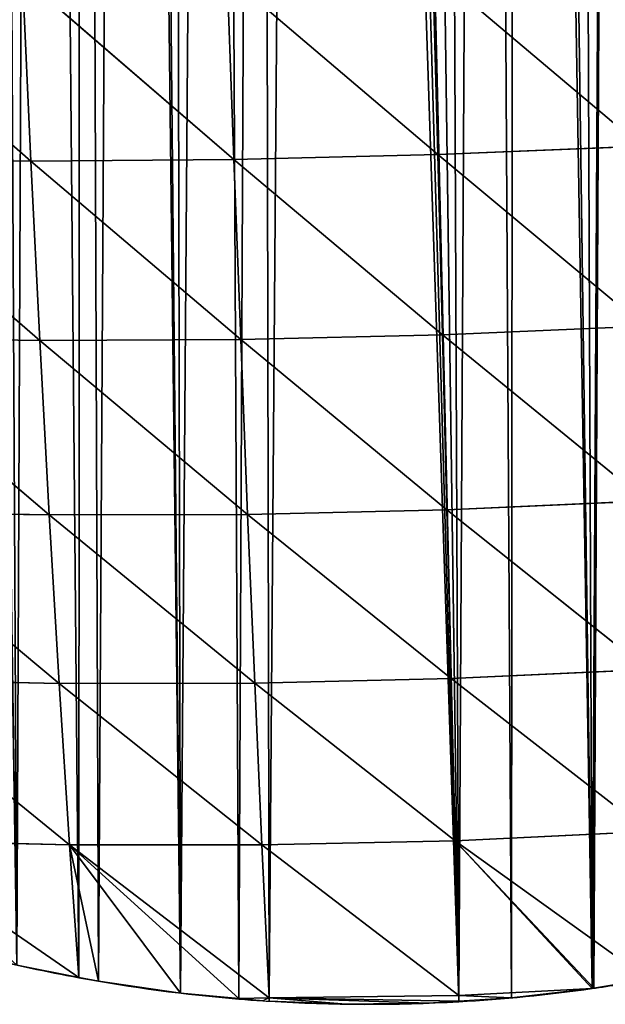
# Model space of a CAD drawing. Extents: x 0 to 1275, y 0 to 2713.
# Drawn here: x 585 to 664, y 1941 to 2073 of the extents above; entities that cross this region are included whole.
import ezdxf

# ---------------------------------------------------------------- set-up
doc = ezdxf.new("R2010")
doc.units = 0
doc.header["$LTSCALE"] = 25.4
doc.layers.get('0').update_dxf_attribs({"color": 13, "linetype": 'CONTINUOUS'})

msp = doc.modelspace()

# ---------------------------------------------------------------- linework, layer by layer
at = {"color": 251}
for p, q in [((557.96, 2079.19, 163.72), (586.33, 2054.27, 151.38)), ((557.96, 2079.19, 163.72), (586.33, 2054.27, 151.38)), ((585.19, 2079.02, 176.02), (613.63, 2054.47, 158.12)), ((585.19, 2079.02, 176.02), (586.33, 2054.27, 151.38)), ((585.19, 2079.02, 176.02), (613.63, 2054.47, 158.12)), ((585.19, 2079.02, 176.02), (586.33, 2054.27, 151.38)), ((612.73, 2079.28, 182.88), (613.63, 2054.47, 158.12)), ((612.73, 2079.28, 182.88), (613.63, 2054.47, 158.12)), ((612.73, 2079.28, 182.88), (641.05, 2055.13, 159.55)), ((612.73, 2079.28, 182.88), (641.05, 2055.13, 159.55)), ((640.39, 2079.96, 184.38), (668.41, 2056.25, 155.7)), ((640.39, 2079.96, 184.38), (641.05, 2055.13, 159.55)), ((640.39, 2079.96, 184.38), (668.41, 2056.25, 155.7)), ((640.39, 2079.96, 184.38), (641.05, 2055.13, 159.55)), ((613.63, 2054.47, 158.12), (641.05, 2055.13, 159.55)), ((613.63, 2054.47, 158.12), (641.05, 2055.13, 159.55)), ((641.05, 2055.13, 159.55), (668.41, 2056.25, 155.7)), ((641.05, 2055.13, 159.55), (668.41, 2056.25, 155.7)), ((641.05, 2055.13, 159.55), (668.75, 2032.06, 128.84)), ((641.05, 2055.13, 159.55), (641.68, 2030.91, 132.63)), ((641.05, 2055.13, 159.55), (641.68, 2030.91, 132.63)), ((641.05, 2055.13, 159.55), (668.75, 2032.06, 128.84)), ((559.34, 2054.57, 139.33), (587.54, 2030.13, 124.72)), ((559.34, 2054.57, 139.33), (586.33, 2054.27, 151.38)), ((559.34, 2054.57, 139.33), (587.54, 2030.13, 124.72)), ((559.34, 2054.57, 139.33), (586.33, 2054.27, 151.38)), ((586.33, 2054.27, 151.38), (613.63, 2054.47, 158.12)), ((586.33, 2054.27, 151.38), (613.63, 2054.47, 158.12)), ((586.33, 2054.27, 151.38), (587.54, 2030.13, 124.72)), ((586.33, 2054.27, 151.38), (614.55, 2030.26, 131.26)), ((586.33, 2054.27, 151.38), (587.54, 2030.13, 124.72)), ((586.33, 2054.27, 151.38), (614.55, 2030.26, 131.26)), ((613.63, 2054.47, 158.12), (641.68, 2030.91, 132.63)), ((613.63, 2054.47, 158.12), (614.55, 2030.26, 131.26)), ((613.63, 2054.47, 158.12), (614.55, 2030.26, 131.26)), ((613.63, 2054.47, 158.12), (641.68, 2030.91, 132.63)), ((641.68, 2030.91, 132.63), (668.75, 2032.06, 128.84)), ((641.68, 2030.91, 132.63), (668.75, 2032.06, 128.84)), ((560.84, 2030.52, 113.03), (588.81, 2006.67, 95.89)), ((560.84, 2030.52, 113.03), (587.54, 2030.13, 124.72)), ((560.84, 2030.52, 113.03), (588.81, 2006.67, 95.89)), ((560.84, 2030.52, 113.03), (587.54, 2030.13, 124.72)), ((587.54, 2030.13, 124.72), (614.55, 2030.26, 131.26)), ((587.54, 2030.13, 124.72), (614.55, 2030.26, 131.26)), ((587.54, 2030.13, 124.72), (615.48, 2006.75, 102.18)), ((587.54, 2030.13, 124.72), (588.81, 2006.67, 95.89)), ((587.54, 2030.13, 124.72), (615.48, 2006.75, 102.18)), ((587.54, 2030.13, 124.72), (588.81, 2006.67, 95.89)), ((614.55, 2030.26, 131.26), (641.68, 2030.91, 132.63)), ((614.55, 2030.26, 131.26), (641.68, 2030.91, 132.63)), ((614.55, 2030.26, 131.26), (615.48, 2006.75, 102.18)), ((614.55, 2030.26, 131.26), (615.48, 2006.75, 102.18)), ((614.55, 2030.26, 131.26), (642.28, 2007.38, 103.49)), ((614.55, 2030.26, 131.26), (642.28, 2007.38, 103.49)), ((641.68, 2030.91, 132.63), (669.01, 2008.56, 99.79)), ((641.68, 2030.91, 132.63), (642.28, 2007.38, 103.49)), ((641.68, 2030.91, 132.63), (669.01, 2008.56, 99.79)), ((641.68, 2030.91, 132.63), (642.28, 2007.38, 103.49)), ((615.48, 2006.75, 102.18), (642.28, 2007.38, 103.49)), ((615.48, 2006.75, 102.18), (642.28, 2007.38, 103.49)), ((642.28, 2007.38, 103.49), (669.01, 2008.56, 99.79)), ((642.28, 2007.38, 103.49), (669.01, 2008.56, 99.79)), ((642.28, 2007.38, 103.49), (669.19, 1985.87, 68.42)), ((642.28, 2007.38, 103.49), (642.84, 1984.67, 72.04)), ((642.28, 2007.38, 103.49), (669.19, 1985.87, 68.42)), ((642.28, 2007.38, 103.49), (642.84, 1984.67, 72.04)), ((562.45, 2007.15, 84.62), (590.15, 1984.03, 64.72)), ((562.45, 2007.15, 84.62), (588.81, 2006.67, 95.89)), ((562.45, 2007.15, 84.62), (588.81, 2006.67, 95.89)), ((562.45, 2007.15, 84.62), (590.15, 1984.03, 64.72)), ((588.81, 2006.67, 95.89), (615.48, 2006.75, 102.18)), ((588.81, 2006.67, 95.89), (615.48, 2006.75, 102.18)), ((588.81, 2006.67, 95.89), (590.15, 1984.03, 64.72)), ((588.81, 2006.67, 95.89), (590.15, 1984.03, 64.72)), ((588.81, 2006.67, 95.89), (616.43, 1984.06, 70.75)), ((588.81, 2006.67, 95.89), (616.43, 1984.06, 70.75)), ((615.48, 2006.75, 102.18), (616.43, 1984.06, 70.75)), ((615.48, 2006.75, 102.18), (642.84, 1984.67, 72.04)), ((615.48, 2006.75, 102.18), (616.43, 1984.06, 70.75)), ((615.48, 2006.75, 102.18), (642.84, 1984.67, 72.04)), ((642.84, 1984.67, 72.04), (669.19, 1985.87, 68.42)), ((642.84, 1984.67, 72.04), (669.19, 1985.87, 68.42)), ((564.16, 1984.58, 53.93), (591.54, 1962.32, 31.14)), ((564.16, 1984.58, 53.93), (590.15, 1984.03, 64.72)), ((564.16, 1984.58, 53.93), (591.54, 1962.32, 31.14)), ((564.16, 1984.58, 53.93), (590.15, 1984.03, 64.72)), ((590.15, 1984.03, 64.72), (616.43, 1984.06, 70.75)), ((590.15, 1984.03, 64.72), (616.43, 1984.06, 70.75)), ((590.15, 1984.03, 64.72), (591.54, 1962.32, 31.14)), ((590.15, 1984.03, 64.72), (591.54, 1962.32, 31.14)), ((590.15, 1984.03, 64.72), (617.4, 1962.32, 36.81)), ((590.15, 1984.03, 64.72), (617.4, 1962.32, 36.81)), ((616.43, 1984.06, 70.75), (642.84, 1984.67, 72.04)), ((616.43, 1984.06, 70.75), (642.84, 1984.67, 72.04)), ((616.43, 1984.06, 70.75), (617.4, 1962.32, 36.81)), ((616.43, 1984.06, 70.75), (643.37, 1962.87, 38.25)), ((616.43, 1984.06, 70.75), (643.37, 1962.87, 38.25)), ((616.43, 1984.06, 70.75), (617.4, 1962.32, 36.81)), ((642.84, 1984.67, 72.04), (669.28, 1964.12, 34.64)), ((642.84, 1984.67, 72.04), (643.37, 1962.87, 38.25)), ((642.84, 1984.67, 72.04), (669.28, 1964.12, 34.64)), ((642.84, 1984.67, 72.04), (643.37, 1962.87, 38.25)), ((643.37, 1962.87, 38.25), (669.28, 1964.12, 34.64)), ((643.37, 1962.87, 38.25), (669.28, 1964.12, 34.64)), ((565.98, 1962.93, 20.81), (592.79, 1944.49, 0.03)), ((565.98, 1962.93, 20.81), (591.54, 1962.32, 31.14)), ((565.98, 1962.93, 20.81), (591.54, 1962.32, 31.14)), ((565.98, 1962.93, 20.81), (592.79, 1944.49, 0.03)), ((617.4, 1962.32, 36.81), (643.37, 1962.87, 38.25)), ((617.4, 1962.32, 36.81), (643.37, 1962.87, 38.25)), ((643.37, 1962.87, 38.25), (669.31, 1944.26, 0.03)), ((643.37, 1962.87, 38.25), (661.8, 1943, 0.03)), ((643.37, 1962.87, 38.25), (662.02, 1943.02, 0.03)), ((643.37, 1962.87, 38.25), (662.02, 1943.02, 0.03)), ((643.37, 1962.87, 38.25), (669.31, 1944.26, 0.03)), ((643.37, 1962.87, 38.25), (643.87, 1942.06, 2.4)), ((643.37, 1962.87, 38.25), (661.8, 1943, 0.03)), ((643.37, 1962.87, 38.25), (643.87, 1942.06, 2.4)), ((618.37, 1941.75, 0.03), (591.54, 1962.32, 31.14)), ((591.54, 1962.32, 31.14), (617.4, 1962.32, 36.81)), ((591.54, 1962.32, 31.14), (592.79, 1944.49, 0.03)), ((591.54, 1962.32, 31.14), (614.32, 1941.63, 0.03)), ((618.37, 1941.75, 0.03), (591.54, 1962.32, 31.14)), ((591.54, 1962.32, 31.14), (606.44, 1942.37, 0.03)), ((591.54, 1962.32, 31.14), (614.32, 1941.63, 0.03)), ((591.54, 1962.32, 31.14), (617.4, 1962.32, 36.81)), ((591.54, 1962.32, 31.14), (592.79, 1944.49, 0.03)), ((591.54, 1962.32, 31.14), (595.41, 1943.97, 0.03)), ((591.54, 1962.32, 31.14), (595.41, 1943.97, 0.03)), ((591.54, 1962.32, 31.14), (606.44, 1942.37, 0.03)), ((617.4, 1962.32, 36.81), (618.37, 1941.75, 0.03)), ((617.4, 1962.32, 36.81), (618.37, 1941.75, 0.03)), ((617.4, 1962.32, 36.81), (643.87, 1942.06, 2.4)), ((617.4, 1962.32, 36.81), (643.87, 1942.06, 2.4)), ((643.87, 1942.06, 2.4), (661.8, 1943, 0.03)), ((643.87, 1942.06, 2.4), (661.8, 1943, 0.03)), ((614.32, 1941.63, 0.03), (618.37, 1941.75, 0.03)), ((614.32, 1941.63, 0.03), (618.37, 1941.75, 0.03)), ((614.32, 1941.63, 0.03), (618.37, 1941.75, 0.03)), ((618.37, 1941.75, 0.03), (617.54, 1941.34, 0.03)), ((618.37, 1941.75, 0.03), (643.87, 1942.06, 2.4)), ((618.37, 1941.75, 0.03), (643.87, 1942.06, 2.4)), ((618.37, 1941.75, 0.03), (643.89, 1941.28, 0.03)), ((618.37, 1941.75, 0.03), (628.68, 1940.89, 0.03)), ((618.37, 1941.75, 0.03), (639.82, 1941.02, 0.03)), ((618.37, 1941.75, 0.03), (643.89, 1941.28, 0.03)), ((618.37, 1941.75, 0.03), (639.82, 1941.02, 0.03)), ((618.37, 1941.75, 0.03), (643.89, 1941.28, 0.03)), ((618.37, 1941.75, 0.03), (618.38, 1941.3, 0.03)), ((618.37, 1941.75, 0.03), (628.68, 1940.89, 0.03)), ((643.87, 1942.06, 2.4), (643.89, 1941.28, 0.03)), ((643.87, 1942.06, 2.4), (650.95, 1941.73, 0.03)), ((643.87, 1942.06, 2.4), (643.89, 1941.28, 0.03)), ((643.87, 1942.06, 2.4), (650.95, 1941.73, 0.03))]:
    msp.add_line(p, q, dxfattribs=at)
for start, end in [(252.4073, 259.5088), (252.4073, 259.5088), (252.4073, 259.5088), (252.4073, 259.5088), (259.5088, 265.3323), (259.5088, 265.3323), (259.5088, 265.3323), (259.5088, 265.3323), (278.0862, 280.1244), (278.0862, 280.1244), (278.0862, 280.1244), (273.2621, 278.0862), (273.2621, 278.0862), (273.2621, 278.0862), (265.3323, 266.1978), (266.1978, 266.4241), (266.4241, 273.2621), (266.4241, 273.2621), (266.4241, 273.2621)]:
    msp.add_arc((631.72, 2154.74, 0.03), 213.88, start, end, dxfattribs=at)

# ---------------------------------------------------------------- meshes
mesh = msp.add_polyface(dxfattribs=at)
corners = [(643.89, 1941.28, 0.03), (647.28, 2566.98, 0.03), (650.95, 1941.73, 0.03), (651.42, 2567.34, 0.03), (661.8, 1943, 0.03), (653.29, 2567.5, 0.03), (659.29, 2568.16, 0.03), (665.27, 2568.95, 0.03), (662.02, 1943.02, 0.03), (669.31, 1944.26, 0.03), (671.23, 2569.88, 0.03), (673.01, 1944.89, 0.03), (676.82, 2570.89, 0.03), (683.89, 1947.33, 0.03), (677.17, 2570.95, 0.03), (683.08, 2572.15, 0.03), (688.97, 2573.49, 0.03), (694.63, 1950.33, 0.03), (694.82, 2574.97, 0.03), (705.2, 1953.88, 0.03), (700.63, 2576.57, 0.03), (702.15, 2577.03, 0.03), (706.41, 2578.31, 0.03), (715.56, 1957.98, 0.03), (717.84, 2582.19, 0.03), (719.86, 1959.95, 0.03), (723.48, 2584.32, 0.03), (725.7, 1962.62, 0.03), (727.4, 2585.9, 0.03), (735.58, 1967.78, 0.03), (740.1, 2591.49, 0.03), (740.65, 1970.77, 0.03), (745.52, 2594.13, 0.03), (744.98, 1973.33, 0.03), (745.18, 1973.44, 0.03), (754.48, 1979.6, 0.03), (756.18, 2599.78, 0.03), (763.44, 1986.24, 0.03), (766.57, 2605.92, 0.03), (769.96, 1991.62, 0.03), (771.66, 2609.16, 0.03), (772.04, 1993.33, 0.03), (776.67, 2612.52, 0.03), (776.37, 1997.3, 0.03), (780.26, 2000.86, 0.03), (784.19, 2617.6, 0.03), (788.07, 2008.81, 0.03), (791.79, 2622.57, 0.03), (794.76, 2016.35, 0.03), (799.46, 2627.41, 0.03), (795.47, 2017.15, 0.03), (800.52, 2023.49, 0.03), (802.67, 2629.36, 0.03), (802.41, 2025.87, 0.03), (808.9, 2034.94, 0.03)]
mesh.append_faces([[corners[k] for k in face] for face in [(0, 1, 2), (2, 3, 4), (4, 7, 8), (8, 7, 9), (9, 10, 11), (11, 12, 13), (13, 16, 17), (17, 18, 19), (19, 22, 23), (23, 24, 25), (25, 26, 27), (27, 28, 29), (29, 30, 31), (31, 32, 33), (33, 32, 34), (34, 32, 35), (35, 36, 37), (37, 38, 39), (39, 40, 41), (41, 42, 43), (43, 42, 44), (44, 45, 46), (46, 47, 48), (48, 49, 50), (50, 49, 51), (51, 52, 53), (53, 52, 54)]], dxfattribs={"vtx0": -1, "vtx1": -1, "color": 251})
mesh.append_faces([[corners[k] for k in face] for face in [(2, 1, 3), (4, 3, 5), (4, 5, 6), (4, 6, 7), (9, 7, 10), (11, 10, 12), (13, 12, 14), (13, 14, 15), (13, 15, 16), (17, 16, 18), (19, 18, 20), (19, 20, 21)]], dxfattribs={"vtx0": -1, "vtx2": -1, "color": 251})
mesh = msp.add_polyface(dxfattribs=at)
corners = [(471.28, 2013.32, 0.03), (471.5, 2615.87, 0.03), (478.87, 2005.15, 0.03), (483.85, 2608.82, 0.03), (486.87, 1997.39, 0.03), (491.38, 2604.33, 0.03), (489.31, 1995.25, 0.03), (495.26, 1990.05, 0.03), (496.41, 2601.36, 0.03), (496.28, 1989.25, 0.03), (504.03, 1983.17, 0.03), (507.17, 2595.49, 0.03), (513.14, 1976.75, 0.03), (518.01, 2590.21, 0.03), (515.39, 1975.33, 0.03), (522.58, 1970.81, 0.03), (523.31, 2587.85, 0.03), (532.31, 1965.37, 0.03), (534.71, 2583.23, 0.03), (533.44, 1964.82, 0.03), (541.31, 1960.95, 0.03), (546.1, 2579.23, 0.03), (542.31, 1960.45, 0.03), (552.56, 1956.05, 0.03), (557.65, 2575.75, 0.03), (563.02, 1952.2, 0.03), (563.48, 2574.21, 0.03), (567.1, 1950.93, 0.03), (569.35, 2572.8, 0.03), (573.67, 1948.9, 0.03), (574.78, 2571.63, 0.03), (584.47, 1946.15, 0.03), (575.25, 2571.53, 0.03), (581.17, 2570.4, 0.03), (587.13, 2569.4, 0.03), (592.79, 1944.49, 0.03), (593.1, 2568.54, 0.03), (595.41, 1943.97, 0.03), (599.09, 2567.81, 0.03), (606.44, 1942.37, 0.03), (600.4, 2567.68, 0.03), (605.09, 2567.23, 0.03), (611.11, 2566.78, 0.03), (614.32, 1941.63, 0.03), (617.13, 2566.46, 0.03), (618.37, 1941.75, 0.03), (623.16, 2566.29, 0.03), (643.89, 1941.28, 0.03), (625.95, 2566.28, 0.03), (629.2, 2566.26, 0.03), (635.23, 2566.36, 0.03), (641.26, 2566.6, 0.03), (647.28, 2566.98, 0.03)]
mesh.append_faces([[corners[k] for k in face] for face in [(0, 1, 2), (2, 3, 4), (4, 5, 6), (6, 5, 7), (7, 8, 9), (9, 8, 10), (10, 11, 12), (12, 13, 14), (14, 13, 15), (15, 16, 17), (17, 18, 19), (19, 18, 20), (20, 21, 22), (22, 21, 23), (23, 24, 25), (25, 26, 27), (27, 28, 29), (29, 30, 31), (31, 34, 35), (35, 36, 37), (37, 38, 39), (39, 42, 43), (43, 44, 45), (45, 46, 47)]], dxfattribs={"vtx0": -1, "vtx1": -1, "color": 251})
mesh.append_faces([[corners[k] for k in face] for face in [(29, 28, 30), (31, 30, 32), (31, 32, 33), (31, 33, 34), (35, 34, 36), (37, 36, 38), (39, 38, 40), (39, 40, 41), (39, 41, 42), (43, 42, 44), (45, 44, 46), (47, 46, 48), (47, 48, 49), (47, 49, 50), (47, 50, 51), (47, 51, 52)]], dxfattribs={"vtx0": -1, "vtx2": -1, "color": 251})
mesh = msp.add_polyface(dxfattribs=at)
corners = [(668.41, 2056.25, 155.7), (640.39, 2079.96, 184.38), (668, 2081.05, 180.51)]
mesh.append_faces([[corners[k] for k in face] for face in [(0, 1, 2)]], dxfattribs={"color": 251})
mesh = msp.add_polyface(dxfattribs=at)
corners = [(557.96, 2079.19, 163.72), (586.33, 2054.27, 151.38), (559.34, 2054.57, 139.33)]
mesh.append_faces([[corners[k] for k in face] for face in [(0, 1, 2)]], dxfattribs={"color": 251})
mesh = msp.add_polyface(dxfattribs=at)
corners = [(585.19, 2079.02, 176.02), (586.33, 2054.27, 151.38), (557.96, 2079.19, 163.72)]
mesh.append_faces([[corners[k] for k in face] for face in [(0, 1, 2)]], dxfattribs={"color": 251})
mesh = msp.add_polyface(dxfattribs=at)
corners = [(612.73, 2079.28, 182.88), (613.63, 2054.47, 158.12), (585.19, 2079.02, 176.02)]
mesh.append_faces([[corners[k] for k in face] for face in [(0, 1, 2)]], dxfattribs={"color": 251})
mesh = msp.add_polyface(dxfattribs=at)
corners = [(585.19, 2079.02, 176.02), (613.63, 2054.47, 158.12), (586.33, 2054.27, 151.38)]
mesh.append_faces([[corners[k] for k in face] for face in [(0, 1, 2)]], dxfattribs={"color": 251})
mesh = msp.add_polyface(dxfattribs=at)
corners = [(640.39, 2079.96, 184.38), (641.05, 2055.13, 159.55), (612.73, 2079.28, 182.88)]
mesh.append_faces([[corners[k] for k in face] for face in [(0, 1, 2)]], dxfattribs={"color": 251})
mesh = msp.add_polyface(dxfattribs=at)
corners = [(641.05, 2055.13, 159.55), (613.63, 2054.47, 158.12), (612.73, 2079.28, 182.88)]
mesh.append_faces([[corners[k] for k in face] for face in [(0, 1, 2)]], dxfattribs={"color": 251})
mesh = msp.add_polyface(dxfattribs=at)
corners = [(668.41, 2056.25, 155.7), (641.05, 2055.13, 159.55), (640.39, 2079.96, 184.38)]
mesh.append_faces([[corners[k] for k in face] for face in [(0, 1, 2)]], dxfattribs={"color": 251})
mesh = msp.add_polyface(dxfattribs=at)
corners = [(641.05, 2055.13, 159.55), (641.68, 2030.91, 132.63), (613.63, 2054.47, 158.12)]
mesh.append_faces([[corners[k] for k in face] for face in [(0, 1, 2)]], dxfattribs={"color": 251})
mesh = msp.add_polyface(dxfattribs=at)
corners = [(641.05, 2055.13, 159.55), (668.41, 2056.25, 155.7), (668.75, 2032.06, 128.84)]
mesh.append_faces([[corners[k] for k in face] for face in [(0, 1, 2)]], dxfattribs={"color": 251})
mesh = msp.add_polyface(dxfattribs=at)
corners = [(641.05, 2055.13, 159.55), (668.75, 2032.06, 128.84), (641.68, 2030.91, 132.63)]
mesh.append_faces([[corners[k] for k in face] for face in [(0, 1, 2)]], dxfattribs={"color": 251})
mesh = msp.add_polyface(dxfattribs=at)
corners = [(586.33, 2054.27, 151.38), (587.54, 2030.13, 124.72), (559.34, 2054.57, 139.33)]
mesh.append_faces([[corners[k] for k in face] for face in [(0, 1, 2)]], dxfattribs={"color": 251})
mesh = msp.add_polyface(dxfattribs=at)
corners = [(559.34, 2054.57, 139.33), (587.54, 2030.13, 124.72), (560.84, 2030.52, 113.03)]
mesh.append_faces([[corners[k] for k in face] for face in [(0, 1, 2)]], dxfattribs={"color": 251})
mesh = msp.add_polyface(dxfattribs=at)
corners = [(613.63, 2054.47, 158.12), (614.55, 2030.26, 131.26), (586.33, 2054.27, 151.38)]
mesh.append_faces([[corners[k] for k in face] for face in [(0, 1, 2)]], dxfattribs={"color": 251})
mesh = msp.add_polyface(dxfattribs=at)
corners = [(586.33, 2054.27, 151.38), (614.55, 2030.26, 131.26), (587.54, 2030.13, 124.72)]
mesh.append_faces([[corners[k] for k in face] for face in [(0, 1, 2)]], dxfattribs={"color": 251})
mesh = msp.add_polyface(dxfattribs=at)
corners = [(613.63, 2054.47, 158.12), (641.68, 2030.91, 132.63), (614.55, 2030.26, 131.26)]
mesh.append_faces([[corners[k] for k in face] for face in [(0, 1, 2)]], dxfattribs={"color": 251})
mesh = msp.add_polyface(dxfattribs=at)
corners = [(641.68, 2030.91, 132.63), (668.75, 2032.06, 128.84), (669.01, 2008.56, 99.79)]
mesh.append_faces([[corners[k] for k in face] for face in [(0, 1, 2)]], dxfattribs={"color": 251})
mesh = msp.add_polyface(dxfattribs=at)
corners = [(560.84, 2030.52, 113.03), (588.81, 2006.67, 95.89), (562.45, 2007.15, 84.62)]
mesh.append_faces([[corners[k] for k in face] for face in [(0, 1, 2)]], dxfattribs={"color": 251})
mesh = msp.add_polyface(dxfattribs=at)
corners = [(587.54, 2030.13, 124.72), (588.81, 2006.67, 95.89), (560.84, 2030.52, 113.03)]
mesh.append_faces([[corners[k] for k in face] for face in [(0, 1, 2)]], dxfattribs={"color": 251})
mesh = msp.add_polyface(dxfattribs=at)
corners = [(614.55, 2030.26, 131.26), (615.48, 2006.75, 102.18), (587.54, 2030.13, 124.72)]
mesh.append_faces([[corners[k] for k in face] for face in [(0, 1, 2)]], dxfattribs={"color": 251})
mesh = msp.add_polyface(dxfattribs=at)
corners = [(587.54, 2030.13, 124.72), (615.48, 2006.75, 102.18), (588.81, 2006.67, 95.89)]
mesh.append_faces([[corners[k] for k in face] for face in [(0, 1, 2)]], dxfattribs={"color": 251})
mesh = msp.add_polyface(dxfattribs=at)
corners = [(641.68, 2030.91, 132.63), (642.28, 2007.38, 103.49), (614.55, 2030.26, 131.26)]
mesh.append_faces([[corners[k] for k in face] for face in [(0, 1, 2)]], dxfattribs={"color": 251})
mesh = msp.add_polyface(dxfattribs=at)
corners = [(614.55, 2030.26, 131.26), (642.28, 2007.38, 103.49), (615.48, 2006.75, 102.18)]
mesh.append_faces([[corners[k] for k in face] for face in [(0, 1, 2)]], dxfattribs={"color": 251})
mesh = msp.add_polyface(dxfattribs=at)
corners = [(641.68, 2030.91, 132.63), (669.01, 2008.56, 99.79), (642.28, 2007.38, 103.49)]
mesh.append_faces([[corners[k] for k in face] for face in [(0, 1, 2)]], dxfattribs={"color": 251})
mesh = msp.add_polyface(dxfattribs=at)
corners = [(642.28, 2007.38, 103.49), (642.84, 1984.67, 72.04), (615.48, 2006.75, 102.18)]
mesh.append_faces([[corners[k] for k in face] for face in [(0, 1, 2)]], dxfattribs={"color": 251})
mesh = msp.add_polyface(dxfattribs=at)
corners = [(642.28, 2007.38, 103.49), (669.01, 2008.56, 99.79), (669.19, 1985.87, 68.42)]
mesh.append_faces([[corners[k] for k in face] for face in [(0, 1, 2)]], dxfattribs={"color": 251})
mesh = msp.add_polyface(dxfattribs=at)
corners = [(642.28, 2007.38, 103.49), (669.19, 1985.87, 68.42), (642.84, 1984.67, 72.04)]
mesh.append_faces([[corners[k] for k in face] for face in [(0, 1, 2)]], dxfattribs={"color": 251})
mesh = msp.add_polyface(dxfattribs=at)
corners = [(588.81, 2006.67, 95.89), (590.15, 1984.03, 64.72), (562.45, 2007.15, 84.62)]
mesh.append_faces([[corners[k] for k in face] for face in [(0, 1, 2)]], dxfattribs={"color": 251})
mesh = msp.add_polyface(dxfattribs=at)
corners = [(562.45, 2007.15, 84.62), (590.15, 1984.03, 64.72), (564.16, 1984.58, 53.93)]
mesh.append_faces([[corners[k] for k in face] for face in [(0, 1, 2)]], dxfattribs={"color": 251})
mesh = msp.add_polyface(dxfattribs=at)
corners = [(615.48, 2006.75, 102.18), (616.43, 1984.06, 70.75), (588.81, 2006.67, 95.89)]
mesh.append_faces([[corners[k] for k in face] for face in [(0, 1, 2)]], dxfattribs={"color": 251})
mesh = msp.add_polyface(dxfattribs=at)
corners = [(588.81, 2006.67, 95.89), (616.43, 1984.06, 70.75), (590.15, 1984.03, 64.72)]
mesh.append_faces([[corners[k] for k in face] for face in [(0, 1, 2)]], dxfattribs={"color": 251})
mesh = msp.add_polyface(dxfattribs=at)
corners = [(615.48, 2006.75, 102.18), (642.84, 1984.67, 72.04), (616.43, 1984.06, 70.75)]
mesh.append_faces([[corners[k] for k in face] for face in [(0, 1, 2)]], dxfattribs={"color": 251})
mesh = msp.add_polyface(dxfattribs=at)
corners = [(642.84, 1984.67, 72.04), (669.19, 1985.87, 68.42), (669.28, 1964.12, 34.64)]
mesh.append_faces([[corners[k] for k in face] for face in [(0, 1, 2)]], dxfattribs={"color": 251})
mesh = msp.add_polyface(dxfattribs=at)
corners = [(590.15, 1984.03, 64.72), (591.54, 1962.32, 31.14), (564.16, 1984.58, 53.93)]
mesh.append_faces([[corners[k] for k in face] for face in [(0, 1, 2)]], dxfattribs={"color": 251})
mesh = msp.add_polyface(dxfattribs=at)
corners = [(564.16, 1984.58, 53.93), (591.54, 1962.32, 31.14), (565.98, 1962.93, 20.81)]
mesh.append_faces([[corners[k] for k in face] for face in [(0, 1, 2)]], dxfattribs={"color": 251})
mesh = msp.add_polyface(dxfattribs=at)
corners = [(616.43, 1984.06, 70.75), (617.4, 1962.32, 36.81), (590.15, 1984.03, 64.72)]
mesh.append_faces([[corners[k] for k in face] for face in [(0, 1, 2)]], dxfattribs={"color": 251})
mesh = msp.add_polyface(dxfattribs=at)
corners = [(590.15, 1984.03, 64.72), (617.4, 1962.32, 36.81), (591.54, 1962.32, 31.14)]
mesh.append_faces([[corners[k] for k in face] for face in [(0, 1, 2)]], dxfattribs={"color": 251})
mesh = msp.add_polyface(dxfattribs=at)
corners = [(642.84, 1984.67, 72.04), (643.37, 1962.87, 38.25), (616.43, 1984.06, 70.75)]
mesh.append_faces([[corners[k] for k in face] for face in [(0, 1, 2)]], dxfattribs={"color": 251})
mesh = msp.add_polyface(dxfattribs=at)
corners = [(616.43, 1984.06, 70.75), (643.37, 1962.87, 38.25), (617.4, 1962.32, 36.81)]
mesh.append_faces([[corners[k] for k in face] for face in [(0, 1, 2)]], dxfattribs={"color": 251})
mesh = msp.add_polyface(dxfattribs=at)
corners = [(642.84, 1984.67, 72.04), (669.28, 1964.12, 34.64), (643.37, 1962.87, 38.25)]
mesh.append_faces([[corners[k] for k in face] for face in [(0, 1, 2)]], dxfattribs={"color": 251})
mesh = msp.add_polyface(dxfattribs=at)
corners = [(643.37, 1962.87, 38.25), (669.28, 1964.12, 34.64), (669.31, 1944.26, 0.03)]
mesh.append_faces([[corners[k] for k in face] for face in [(0, 1, 2)]], dxfattribs={"color": 251})
mesh = msp.add_polyface(dxfattribs=at)
corners = [(591.54, 1962.32, 31.14), (592.79, 1944.49, 0.03), (565.98, 1962.93, 20.81)]
mesh.append_faces([[corners[k] for k in face] for face in [(0, 1, 2)]], dxfattribs={"color": 251})
mesh = msp.add_polyface(dxfattribs=at)
corners = [(565.98, 1962.93, 20.81), (592.79, 1944.49, 0.03), (584.47, 1946.15, 0.03)]
mesh.append_faces([[corners[k] for k in face] for face in [(0, 1, 2)]], dxfattribs={"color": 251})
mesh = msp.add_polyface(dxfattribs=at)
corners = [(643.37, 1962.87, 38.25), (643.87, 1942.06, 2.4), (617.4, 1962.32, 36.81)]
mesh.append_faces([[corners[k] for k in face] for face in [(0, 1, 2)]], dxfattribs={"color": 251})
mesh = msp.add_polyface(dxfattribs=at)
corners = [(643.37, 1962.87, 38.25), (662.02, 1943.02, 0.03), (661.8, 1943, 0.03)]
mesh.append_faces([[corners[k] for k in face] for face in [(0, 1, 2)]], dxfattribs={"color": 251})
mesh = msp.add_polyface(dxfattribs=at)
corners = [(643.37, 1962.87, 38.25), (669.31, 1944.26, 0.03), (662.02, 1943.02, 0.03)]
mesh.append_faces([[corners[k] for k in face] for face in [(0, 1, 2)]], dxfattribs={"color": 251})
mesh = msp.add_polyface(dxfattribs=at)
corners = [(643.37, 1962.87, 38.25), (661.8, 1943, 0.03), (643.87, 1942.06, 2.4)]
mesh.append_faces([[corners[k] for k in face] for face in [(0, 1, 2)]], dxfattribs={"color": 251})
mesh = msp.add_polyface(dxfattribs=at)
corners = [(617.4, 1962.32, 36.81), (618.37, 1941.75, 0.03), (591.54, 1962.32, 31.14)]
mesh.append_faces([[corners[k] for k in face] for face in [(0, 1, 2)]], dxfattribs={"color": 251})
mesh = msp.add_polyface(dxfattribs=at)
corners = [(591.54, 1962.32, 31.14), (618.37, 1941.75, 0.03), (614.32, 1941.63, 0.03)]
mesh.append_faces([[corners[k] for k in face] for face in [(0, 1, 2)]], dxfattribs={"color": 251})
mesh = msp.add_polyface(dxfattribs=at)
corners = [(591.54, 1962.32, 31.14), (614.32, 1941.63, 0.03), (606.44, 1942.37, 0.03)]
mesh.append_faces([[corners[k] for k in face] for face in [(0, 1, 2)]], dxfattribs={"color": 251})
mesh = msp.add_polyface(dxfattribs=at)
corners = [(591.54, 1962.32, 31.14), (595.41, 1943.97, 0.03), (592.79, 1944.49, 0.03)]
mesh.append_faces([[corners[k] for k in face] for face in [(0, 1, 2)]], dxfattribs={"color": 251})
mesh = msp.add_polyface(dxfattribs=at)
corners = [(591.54, 1962.32, 31.14), (606.44, 1942.37, 0.03), (595.41, 1943.97, 0.03)]
mesh.append_faces([[corners[k] for k in face] for face in [(0, 1, 2)]], dxfattribs={"color": 251})
mesh = msp.add_polyface(dxfattribs=at)
corners = [(617.4, 1962.32, 36.81), (643.87, 1942.06, 2.4), (618.37, 1941.75, 0.03)]
mesh.append_faces([[corners[k] for k in face] for face in [(0, 1, 2)]], dxfattribs={"color": 251})
mesh = msp.add_polyface(dxfattribs=at)
corners = [(643.87, 1942.06, 2.4), (661.8, 1943, 0.03), (650.95, 1941.73, 0.03)]
mesh.append_faces([[corners[k] for k in face] for face in [(0, 1, 2)]], dxfattribs={"color": 251})
mesh = msp.add_polyface(dxfattribs=at)
corners = [(618.37, 1941.75, 0.03), (617.54, 1941.34, 0.03), (614.32, 1941.63, 0.03)]
mesh.append_faces([[corners[k] for k in face] for face in [(0, 1, 2)]], dxfattribs={"color": 251})
mesh = msp.add_polyface(dxfattribs=at)
corners = [(643.87, 1942.06, 2.4), (643.89, 1941.28, 0.03), (618.37, 1941.75, 0.03)]
mesh.append_faces([[corners[k] for k in face] for face in [(0, 1, 2)]], dxfattribs={"color": 251})
mesh = msp.add_polyface(dxfattribs=at)
corners = [(639.82, 1941.02, 0.03), (628.68, 1940.89, 0.03), (618.37, 1941.75, 0.03)]
mesh.append_faces([[corners[k] for k in face] for face in [(0, 1, 2)]], dxfattribs={"color": 251})
mesh = msp.add_polyface(dxfattribs=at)
corners = [(643.89, 1941.28, 0.03), (639.82, 1941.02, 0.03), (618.37, 1941.75, 0.03)]
mesh.append_faces([[corners[k] for k in face] for face in [(0, 1, 2)]], dxfattribs={"color": 251})
mesh = msp.add_polyface(dxfattribs=at)
corners = [(628.68, 1940.89, 0.03), (618.38, 1941.3, 0.03), (618.37, 1941.75, 0.03)]
mesh.append_faces([[corners[k] for k in face] for face in [(0, 1, 2)]], dxfattribs={"color": 251})
mesh = msp.add_polyface(dxfattribs=at)
corners = [(643.87, 1942.06, 2.4), (650.95, 1941.73, 0.03), (643.89, 1941.28, 0.03)]
mesh.append_faces([[corners[k] for k in face] for face in [(0, 1, 2)]], dxfattribs={"color": 251})

doc.saveas('drawing.dxf')
